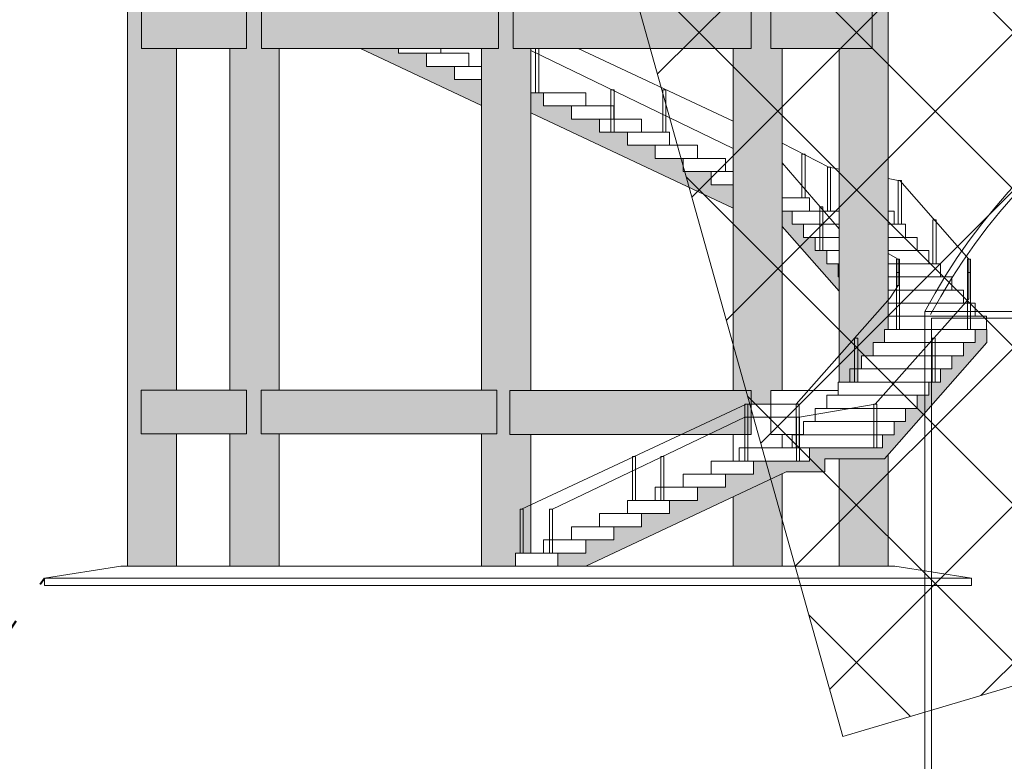
# Model space of a CAD drawing. Units: metres. Extents: x 681679 to 710107, y 13014932 to 13055144.
# Drawn here: x 709046 to 709074, y 13030275 to 13030296 of the extents above; entities that cross this region are included whole.
import ezdxf

# ---------------------------------------------------------------- set-up
doc = ezdxf.new("R2010")
doc.units = ezdxf.units.M
doc.header["$LTSCALE"] = 2
doc.linetypes.add('DASHED2', pattern=[0.375, 0.25, -0.125])
doc.layers.get('0').update_dxf_attribs({"lineweight": 0})
doc.layers.add('B1 Pipe line', color=1, linetype='Continuous', lineweight=40)
doc.layers.add('Housebouandry', color=7, linetype='Continuous', lineweight=0, true_color=0xffbaf9)
doc.layers.add('Prop. ESR', color=7, linetype='Continuous')

# ---------------------------------------------------------------- blocks, each defined once
blk = doc.blocks.new('Prop. ESR')
at = {"layer": 'Prop. ESR', "lineweight": 0}
h = blk.add_hatch(color=3, dxfattribs=at)
h.set_gradient(color1=(0, 255, 0), color2=(0, 245, 0), one_color=1, tint=0.48)
h.paths.add_polyline_path([(-7.56, 38.745), (-8.68, 38.745), (-8.68, 20.048), (-7.56, 20.238), (-7.56, 21.03), (-8.338, 21.03), (-8.338, 22.03), (-7.56, 22.03), (-7.56, 29.848), (-8.296, 29.848), (-8.296, 30.848), (-7.56, 30.848)])
h.paths.add_polyline_path([(-5.896, 30.848), (-8.296, 30.848), (-8.296, 29.848), (-5.896, 29.848)])
h.paths.add_polyline_path([(-5.222, 38.745), (-6.342, 38.745), (-6.342, 30.848), (-5.896, 30.848), (-5.896, 29.848), (-6.342, 29.848), (-6.342, 22.03), (-5.938, 22.03), (-5.938, 21.03), (-6.342, 21.03), (-6.342, 20.587), (-5.395, 21.03), (-5.596, 21.03), (-5.596, 22.03), (-5.222, 22.03), (-5.222, 29.848), (-5.554, 29.848), (-5.554, 30.848), (-5.222, 30.848)])
h.paths.add_polyline_path([(-5.222, 19.107), (-6.135, 18.678), (-6.342, 18.435), (-6.342, 13.252), (-5.962, 13.252), (-5.962, 12.252), (-6.342, 12.252), (-6.342, 4.458), (-5.968, 4.458), (-5.968, 3.458), (-6.342, 3.458), (-6.342, 0.442), (-5.222, 0.442), (-5.222, 3.458), (-5.627, 3.458), (-5.627, 4.458), (-5.222, 4.458), (-5.222, 12.252), (-5.621, 12.252), (-5.621, 13.252), (-5.222, 13.252)])
h.paths.add_polyline_path([(-5.938, 22.03), (-8.338, 22.03), (-8.338, 21.03), (-5.938, 21.03)])
h.paths.add_polyline_path([(-3.256, 22.03), (-5.596, 22.03), (-5.596, 21.03), (-5.395, 21.03)])
h.paths.add_polyline_path([(-2.495, 21.442), (-1.857, 21.442), (-1.857, 21.742), (-1.22, 21.742), (-1.22, 22.03), (-2.587, 22.03), (-3.613, 21.542), (-3.56, 21.542), (-3.56, 21.03), (-3.133, 21.03), (-3.133, 21.142), (-2.495, 21.142)])
h.paths.add_polyline_path([(5.573, 22.03), (1.748, 22.03), (1.243, 21.793), (0.488, 21.793), (0.005, 21.565), (0.005, 21.03), (5.573, 21.03)])
h.paths.add_polyline_path([(8.337, 22.03), (6.027, 22.03), (6.027, 21.03), (8.337, 21.03)])
h.paths.add_polyline_path([(0.276, 23.028), (-0.6, 22.845), (-0.6, 22.042), (0.174, 22.042), (0.174, 22.343), (0.276, 22.343)])
h.paths.add_polyline_path([(0.52, 23.125), (0.346, 23.042), (0.346, 22.343), (0.52, 22.343)])
h.paths.add_polyline_path([(0.52, 23.442), (0.311, 23.343), (0.346, 23.343), (0.346, 23.042), (0.52, 23.125)])
h.paths.add_polyline_path([(0.276, 23.335), (-0.6, 23.147), (-0.6, 22.845), (0.276, 23.028)])
h.paths.add_polyline_path([(0.52, 29.848), (0.189, 29.848), (0.189, 30.848), (0.52, 30.848), (0.52, 38.745), (-0.6, 38.745), (-0.6, 30.848), (-0.147, 30.848), (-0.147, 29.848), (-0.6, 29.848), (-0.6, 23.147), (0.276, 23.335), (0.276, 23.343), (0.311, 23.343), (0.52, 23.442)])
h.paths.add_polyline_path([(-0.147, 30.848), (-5.554, 30.848), (-5.554, 29.848), (-0.147, 29.848)])
h.paths.add_polyline_path([(5.615, 30.848), (0.19, 30.848), (0.19, 29.848), (5.615, 29.848)])
h.paths.add_polyline_path([(6.261, 38.745), (5.141, 38.745), (5.141, 30.848), (5.615, 30.848), (5.615, 29.848), (5.141, 29.848), (5.141, 25.635), (5.362, 25.74), (5.362, 25.743), (5.432, 25.743), (5.432, 25.741), (6.261, 25.741), (6.261, 29.848), (6.069, 29.848), (6.069, 30.848), (6.261, 30.848)])
h.paths.add_polyline_path([(8.68, 38.745), (7.56, 38.745), (7.56, 30.848), (8.379, 30.848), (8.379, 29.848), (7.56, 29.848), (7.56, 27.108), (7.623, 27.18), (7.623, 27.243), (7.679, 27.243), (8.68, 28.376)])
h.paths.add_polyline_path([(8.379, 30.848), (6.069, 30.848), (6.069, 29.848), (8.379, 29.848)])
h.paths.add_polyline_path([(8.68, 24.595), (8.591, 24.493), (7.56, 24.493), (7.56, 22.03), (8.337, 22.03), (8.337, 21.03), (7.56, 21.03), (7.56, 13.252), (8.312, 13.252), (8.312, 12.252), (7.56, 12.252), (7.56, 9.498), (7.56, 5.251), (8.68, 6.513)])
h.paths.add_polyline_path([(8.312, 13.252), (6.002, 13.252), (6.002, 12.252), (8.312, 12.252)])
h.paths.add_polyline_path([(5.548, 13.252), (0.123, 13.252), (0.123, 12.252), (5.548, 12.252)])
h.paths.add_polyline_path([(-0.214, 13.252), (-5.621, 13.252), (-5.621, 12.252), (-0.214, 12.252)])
h.paths.add_polyline_path([(-5.962, 13.252), (-8.363, 13.252), (-8.363, 12.252), (-5.962, 12.252)])
h.paths.add_polyline_path([(-7.56, 12.152), (-7.56, 12.252), (-8.363, 12.252), (-8.363, 13.252), (-7.56, 13.252), (-7.56, 17.006), (-7.87, 16.642), (-8.68, 16.642), (-8.68, 0.442), (-7.56, 0.442), (-7.56, 3.458), (-8.369, 3.458), (-8.369, 4.458), (-7.56, 4.458)])
h.paths.add_polyline_path([(-5.968, 4.458), (-8.369, 4.458), (-8.369, 3.458), (-5.968, 3.458)])
h.paths.add_polyline_path([(-0.254, 4.458), (-0.329, 4.458), (-0.644, 4.458), (-5.627, 4.458), (-5.627, 3.458), (-0.254, 3.458)])
h.paths.add_polyline_path([(0.52, 3.45), (0.046, 3.45), (0.046, 4.45), (0.52, 4.45), (0.52, 11.242), (0.52, 12.252), (0.122, 12.252), (0.122, 13.252), (0.52, 13.252), (0.52, 21.03), (0.005, 21.03), (0.005, 21.565), (-0.264, 21.439), (-0.264, 21.03), (-0.6, 21.03), (-0.6, 13.252), (-0.214, 13.252), (-0.214, 12.252), (-0.6, 12.252), (-0.6, 4.458), (-0.329, 4.458), (-0.254, 4.458), (-0.254, 3.458), (-0.6, 3.458), (-0.6, 0.442), (0.174, 0.442), (0.174, 0.742), (0.276, 0.742), (0.276, 1.742), (0.311, 1.742), (0.52, 1.84)])
h.paths.add_polyline_path([(5.403, 4.126), (5.403, 4.142), (5.473, 4.142), (5.548, 4.142), (5.548, 4.45), (0.046, 4.45), (0.046, 3.45), (3.96, 3.45)])
h.paths.add_polyline_path([(5.403, 3.842), (4.585, 3.45), (5.403, 3.45)], flags=17)
h.paths.add_polyline_path([(5.548, 3.842), (5.473, 3.842), (5.473, 3.45), (5.548, 3.45)])
h.paths.add_polyline_path([(5.548, 4.142), (5.473, 4.142), (5.473, 3.842), (5.548, 3.842)])
h.paths.add_polyline_path([(6.261, 11.583), (6.261, 12.252), (6.002, 12.252), (6.002, 13.252), (6.261, 13.252), (6.261, 19.903), (6.261, 21.03), (6.027, 21.03), (6.027, 22.03), (6.261, 22.03), (6.261, 24.153), (5.141, 23.626), (5.141, 22.03), (5.573, 22.03), (5.573, 21.03), (5.141, 21.03), (5.141, 13.252), (5.548, 13.252), (5.548, 12.252), (5.141, 12.252), (5.141, 10.59), (5.141, 4.45), (5.548, 4.45), (5.548, 4.142), (6.002, 4.142), (6.002, 4.45), (6.261, 4.45)])
h.paths.add_polyline_path([(6.261, 2.552), (5.141, 2.025), (5.141, 0.442), (6.261, 0.442)])
h.paths.add_polyline_path([(8.68, 2.993), (8.591, 2.892), (7.56, 2.892), (7.56, 0.442), (8.68, 0.442)])
h.paths.add_polyline_path([(7.912, 5.642), (7.982, 5.642), (7.982, 4.942), (8.068, 4.942), (8.068, 5.242), (8.333, 5.242), (8.333, 5.542), (8.597, 5.542), (8.597, 5.842), (8.68, 5.842), (8.68, 6.513), (7.56, 5.251), (7.56, 4.642), (7.804, 4.642), (7.804, 4.942), (7.912, 4.942)])
h = blk.add_hatch(color=3, dxfattribs=at)
h.set_gradient(color1=(0, 255, 0), color2=(0, 245, 0), one_color=1, tint=0.48)
h.paths.add_polyline_path([(7.912, 4.942), (7.982, 4.942), (7.982, 5.642), (7.912, 5.642)])
h.paths.add_polyline_path([(7.912, 4.942), (7.804, 4.942), (7.804, 4.642), (7.912, 4.642)])
h.paths.add_polyline_path([(7.982, 4.942), (7.912, 4.942), (7.912, 4.642), (7.982, 4.642)])
h.paths.add_polyline_path([(3.96, 3.45), (4.585, 3.45), (5.403, 3.842), (5.403, 4.126)])
h.paths.add_polyline_path([(0.346, 23.042), (0.276, 23.028), (0.276, 22.343), (0.346, 22.343)])
h.paths.add_polyline_path([(0.276, 23.042), (0.346, 23.042), (0.346, 23.343), (0.311, 23.343), (0.276, 23.335)])
h.paths.add_polyline_path([(0.276, 22.343), (0.174, 22.343), (0.174, 22.042), (0.276, 22.042)])
h.paths.add_polyline_path([(0.276, 22.042), (0.346, 22.042), (0.346, 22.343), (0.276, 22.343)])
h = blk.add_hatch(color=122, dxfattribs=at)
h.set_gradient(color1=(0, 204, 153), color2=(0, 204, 153), tint=0.42)
h.paths.add_polyline_path([(-1.857, 12.143), (-2.495, 12.143), (-2.495, 12.252), (-3.364, 12.252), (-0.6, 10.952), (-0.6, 11.543), (-1.219, 11.543), (-1.219, 11.843), (-1.857, 11.843)])
h = blk.add_hatch(color=122, dxfattribs=at)
h.set_gradient(color1=(0, 204, 153), color2=(0, 204, 153), tint=0.42)
h.paths.add_polyline_path([(4.002, 9.742), (3.364, 9.742), (3.364, 10.042), (2.726, 10.042), (2.726, 10.342), (2.088, 10.342), (2.088, 10.642), (1.45, 10.642), (1.45, 10.942), (0.812, 10.942), (0.812, 11.242), (0.571, 11.242), (0.52, 11.242), (0.52, 10.78), (5.141, 8.607), (5.141, 9.142), (4.64, 9.142), (4.64, 9.442), (4.002, 9.442)])
h = blk.add_hatch(color=122, dxfattribs=at)
h.set_gradient(color1=(0, 204, 153), color2=(0, 204, 153), tint=0.42)
h.paths.add_polyline_path([(7.54, 7.342), (7.276, 7.342), (7.276, 7.642), (7.012, 7.642), (7.012, 7.942), (6.747, 7.942), (6.747, 8.242), (6.483, 8.242), (6.483, 8.542), (6.261, 8.542), (6.261, 8.194), (7.56, 6.719), (7.56, 7.042), (7.54, 7.042)])
h = blk.add_hatch(color=122, dxfattribs=at)
h.set_gradient(color1=(0, 204, 153), color2=(0, 204, 153), tint=0.42)
h.paths.add_polyline_path([(7.23, 2.892), (8.591, 2.892), (10.926, 5.543), (10.926, 5.842), (10.661, 5.842), (10.661, 5.542), (10.396, 5.542), (10.396, 5.242), (10.132, 5.242), (10.132, 4.942), (9.868, 4.942), (9.868, 4.642), (9.604, 4.642), (9.604, 4.342), (9.34, 4.342), (9.34, 4.042), (9.075, 4.042), (9.075, 3.742), (8.811, 3.742), (8.811, 3.442), (8.547, 3.442), (8.547, 3.142), (6.88, 3.142), (6.88, 2.842), (5.604, 2.842), (5.604, 2.542), (4.966, 2.542), (4.966, 2.242), (4.328, 2.242), (4.328, 1.942), (3.69, 1.942), (3.69, 1.642), (3.052, 1.642), (3.052, 1.342), (2.414, 1.342), (2.414, 1.042), (1.776, 1.042), (1.776, 0.742), (1.138, 0.742), (1.138, 0.442), (1.775, 0.442), (6.346, 2.592), (7.23, 2.592)])
h = blk.add_hatch(color=3, dxfattribs=at)
h.set_gradient(color1=(0, 255, 0), color2=(0, 245, 0), one_color=1, tint=0.48)
h.paths.add_polyline_path([(5.473, 4.142), (5.438, 4.142), (5.403, 4.126), (5.403, 3.842), (5.473, 3.842)])
h.paths.add_polyline_path([(5.438, 4.142), (5.403, 4.142), (5.403, 4.126)], flags=17)
h.paths.add_polyline_path([(5.473, 3.842), (5.403, 3.842), (5.403, 3.45), (5.473, 3.45)])
h = blk.add_hatch(color=3, dxfattribs=at)
h.set_gradient(color1=(0, 255, 0), color2=(0, 245, 0), one_color=1, tint=0.48)
h.paths.add_polyline_path([(0.346, 1.742), (0.276, 1.742), (0.276, 0.742), (0.346, 0.742)])
h.paths.add_polyline_path([(0.52, 1.84), (0.311, 1.742), (0.346, 1.742), (0.346, 0.742), (0.52, 0.742)])
for p, q in [((8.68, 24.595), (8.68, 5.842)), ((-8.68, 16.642), (-8.68, 0.442)), ((-8.363, 13.252), (-8.363, 12.252)), ((-5.962, 13.252), (-5.962, 12.252)), ((-5.621, 13.252), (-5.621, 12.252)), ((-0.214, 13.252), (-0.214, 12.252)), ((0.122, 13.252), (0.122, 12.252)), ((0.123, 13.252), (0.123, 12.252)), ((5.548, 13.252), (5.548, 12.252)), ((6.002, 13.252), (6.002, 12.252)), ((8.312, 13.252), (8.312, 12.252)), ((-8.68, 12.492), (-8.68, 11.854)), ((-8.363, 12.252), (-5.962, 12.252)), ((-7.56, 12.252), (-7.56, 12.152)), ((-7.56, 12.152), (-7.56, 4.458)), ((-6.342, 4.458), (-6.342, 12.252)), ((-5.621, 12.252), (-0.214, 12.252)), ((-5.222, 4.458), (-5.222, 12.252)), ((-0.6, 10.952), (-3.364, 12.252)), ((-2.495, 12.143), (-2.495, 12.252)), ((-0.893, 12.143), (-2.495, 12.143)), ((-0.893, 12.143), (-2.495, 12.143)), ((-1.857, 11.843), (-1.857, 12.143)), ((-1.531, 12.143), (-1.531, 12.252)), ((-0.893, 11.843), (-0.893, 12.143)), ((-0.6, 12.252), (-0.6, 4.458)), ((0.122, 12.252), (5.548, 12.252)), ((0.52, 12.252), (0.52, 11.242)), ((5.141, 9.968), (0.52, 12.207)), ((0.633, 11.242), (0.633, 12.252)), ((0.703, 11.242), (0.703, 12.252)), ((5.141, 10.59), (1.606, 12.252)), ((5.141, 10.59), (5.141, 12.252)), ((6.002, 12.252), (8.312, 12.252)), ((6.261, 10.093), (6.261, 12.252)), ((7.56, 12.252), (7.56, 9.498)), ((-0.6, 11.843), (-1.857, 11.843)), ((-0.6, 11.843), (-1.857, 11.843)), ((-1.219, 11.543), (-1.219, 11.843)), ((-0.6, 11.543), (-1.219, 11.543)), ((5.141, 4.45), (5.141, 11.583)), ((6.261, 4.45), (6.261, 11.583)), ((7.56, 11.583), (7.56, 4.642)), ((0.52, 11.242), (0.52, 4.45)), ((0.52, 11.242), (0.812, 11.242)), ((1.777, 11.242), (0.52, 11.242)), ((0.835, 11.242), (0.571, 11.242)), ((0.812, 11.242), (0.812, 10.942)), ((0.835, 11.242), (0.835, 11.242)), ((1.777, 10.942), (1.777, 11.242)), ((2.352, 10.342), (2.352, 11.308)), ((2.352, 11.308), (2.422, 11.308)), ((2.422, 10.342), (2.422, 11.308)), ((3.536, 10.342), (3.536, 11.308)), ((3.536, 11.308), (3.606, 11.308)), ((3.606, 10.342), (3.606, 11.308)), ((2.415, 10.942), (0.812, 10.942)), ((1.45, 10.942), (1.45, 10.642)), ((1.45, 10.642), (1.45, 10.942)), ((2.415, 10.642), (2.415, 10.942)), ((5.141, 8.607), (0.52, 10.78)), ((1.45, 10.642), (2.088, 10.642)), ((3.052, 10.642), (1.45, 10.642)), ((2.088, 10.642), (2.088, 10.342)), ((2.088, 10.342), (2.088, 10.642)), ((3.052, 10.342), (3.052, 10.642)), ((2.088, 10.342), (2.726, 10.342)), ((3.69, 10.342), (2.088, 10.342)), ((2.726, 10.342), (2.726, 10.042)), ((2.726, 10.042), (2.726, 10.342)), ((3.69, 10.042), (3.69, 10.342)), ((2.726, 10.042), (3.364, 10.042)), ((4.328, 10.042), (2.726, 10.042)), ((3.364, 10.042), (3.364, 9.742)), ((3.364, 9.742), (3.364, 10.042)), ((4.328, 9.742), (4.328, 10.042)), ((7.325, 9.542), (6.261, 10.093)), ((3.364, 9.742), (4.002, 9.742)), ((4.966, 9.742), (3.364, 9.742)), ((4.002, 9.742), (4.002, 9.442)), ((4.002, 9.442), (4.002, 9.742)), ((4.966, 9.442), (4.966, 9.742)), ((6.71, 8.842), (6.71, 9.842)), ((6.71, 9.842), (6.78, 9.842)), ((6.78, 8.842), (6.78, 9.842)), ((4.002, 9.442), (4.64, 9.442)), ((5.141, 9.442), (4.002, 9.442)), ((4.64, 9.442), (4.64, 9.142)), ((4.64, 9.142), (4.64, 9.442)), ((7.56, 8.136), (6.261, 9.645)), ((7.29, 8.542), (7.29, 9.542)), ((7.29, 9.542), (7.36, 9.542)), ((7.56, 9.498), (7.325, 9.542)), ((7.36, 8.542), (7.36, 9.542)), ((8.908, 9.242), (8.68, 9.285)), ((8.908, 8.242), (8.908, 9.242)), ((8.908, 9.242), (8.978, 9.242)), ((8.943, 9.242), (8.908, 9.242)), ((10.52, 7.442), (8.943, 9.242)), ((8.978, 8.242), (8.978, 9.242)), ((4.64, 9.142), (5.141, 9.142)), ((5.141, 9.142), (4.64, 9.142)), ((6.88, 8.842), (6.261, 8.842)), ((6.88, 8.542), (6.88, 8.842)), ((6.261, 8.542), (7.56, 8.542)), ((6.483, 8.542), (6.483, 8.242)), ((7.119, 7.642), (7.119, 8.642)), ((7.119, 8.642), (7.189, 8.642)), ((7.189, 7.642), (7.189, 8.642)), ((8.811, 8.542), (8.68, 8.542)), ((8.811, 8.242), (8.811, 8.542)), ((9.699, 7.342), (9.699, 8.342)), ((9.699, 8.342), (9.769, 8.342)), ((9.769, 7.342), (9.769, 8.342)), ((7.56, 6.719), (6.261, 8.194)), ((6.483, 8.242), (7.56, 8.242)), ((6.747, 8.242), (6.747, 7.942)), ((9.075, 8.242), (8.68, 8.242)), ((9.075, 7.942), (9.075, 8.242)), ((6.747, 7.942), (7.56, 7.942)), ((7.012, 7.942), (7.012, 7.642)), ((9.34, 7.942), (8.68, 7.942)), ((9.34, 7.642), (9.34, 7.942)), ((7.012, 7.642), (7.56, 7.642)), ((7.276, 7.642), (7.276, 7.342)), ((9.604, 7.642), (8.68, 7.642)), ((9.604, 7.342), (9.604, 7.642)), ((8.904, 7.442), (8.68, 7.571)), ((8.869, 6.442), (8.869, 7.442)), ((8.869, 7.442), (8.939, 7.442)), ((8.904, 6.842), (8.904, 7.442)), ((8.939, 6.442), (8.939, 7.442)), ((10.485, 6.442), (10.485, 7.442)), ((10.485, 7.442), (10.555, 7.442)), ((10.52, 7.142), (10.52, 7.442)), ((10.555, 6.442), (10.555, 7.442)), ((7.276, 7.342), (7.56, 7.342)), ((7.54, 7.342), (7.54, 7.042)), ((9.868, 7.342), (8.68, 7.342)), ((9.868, 7.042), (9.868, 7.342)), ((7.54, 7.042), (7.56, 7.042)), ((10.132, 7.042), (8.68, 7.042)), ((8.869, 6.142), (8.869, 7.142)), ((8.869, 7.142), (8.939, 7.142)), ((8.939, 6.142), (8.939, 7.142)), ((10.132, 6.742), (10.132, 7.042)), ((10.485, 7.142), (10.555, 7.142)), ((10.52, 6.542), (10.52, 7.142)), ((10.397, 6.742), (8.68, 6.742)), ((8.722, 6.561), (8.904, 6.842)), ((8.869, 5.842), (8.869, 6.842)), ((8.869, 6.842), (8.939, 6.842)), ((8.939, 5.842), (8.939, 6.842)), ((10.397, 6.442), (10.397, 6.742)), ((10.485, 5.846), (10.485, 6.846)), ((10.555, 5.846), (10.555, 6.846)), ((6.576, 4.142), (8.722, 6.561)), ((10.52, 6.542), (8.383, 4.142)), ((10.661, 6.442), (8.68, 6.442)), ((10.661, 6.142), (10.661, 6.442)), ((10.925, 6.142), (8.68, 6.142)), ((10.925, 5.842), (10.925, 6.142)), ((10.926, 5.543), (10.925, 6.142)), ((8.597, 5.542), (8.597, 5.842)), ((8.597, 5.842), (10.925, 5.842)), ((10.661, 5.542), (10.661, 5.842)), ((7.912, 4.642), (7.912, 5.642)), ((7.912, 5.642), (7.982, 5.642)), ((7.94, 5.645), (7.94, 5.645)), ((7.982, 4.642), (7.982, 5.642)), ((9.678, 4.642), (9.678, 5.642)), ((9.678, 5.642), (9.748, 5.642)), ((9.748, 4.642), (9.748, 5.642)), ((8.333, 5.242), (8.333, 5.542)), ((8.333, 5.542), (10.661, 5.542)), ((8.591, 2.892), (10.926, 5.543)), ((10.396, 5.242), (10.396, 5.542)), ((8.068, 4.942), (8.068, 5.242)), ((8.068, 5.242), (10.396, 5.242)), ((10.132, 4.942), (10.132, 5.242)), ((7.804, 4.642), (7.804, 4.942)), ((7.804, 4.942), (10.132, 4.942)), ((9.868, 4.642), (9.868, 4.942)), ((7.54, 4.342), (7.54, 4.642)), ((7.54, 4.642), (9.868, 4.642)), ((9.604, 4.342), (9.604, 4.642)), ((-8.369, 4.458), (-6.049, 4.458)), ((-8.369, 4.458), (-5.968, 4.458)), ((-8.369, 4.458), (-8.369, 3.458)), ((-5.968, 4.458), (-5.968, 3.458)), ((-5.627, 4.458), (-0.644, 4.458)), ((-5.627, 4.458), (-5.627, 3.458)), ((-5.488, 4.458), (-0.475, 4.458)), ((-0.644, 4.458), (-0.329, 4.458)), ((-0.329, 4.458), (-0.254, 4.458)), ((-0.254, 4.458), (-0.254, 3.458)), ((0.046, 4.45), (5.548, 4.45)), ((0.046, 4.45), (0.046, 3.45)), ((0.046, 4.45), (0.046, 3.45)), ((5.548, 4.45), (5.548, 3.45)), ((6.002, 4.45), (7.276, 4.45)), ((6.002, 4.45), (7.54, 4.45)), ((6.002, 4.45), (6.002, 3.45)), ((7.276, 4.042), (7.276, 4.342)), ((7.276, 4.342), (9.604, 4.342)), ((9.34, 4.042), (9.34, 4.342)), ((0.311, 1.742), (5.438, 4.142)), ((5.403, 3.142), (5.403, 4.142)), ((5.403, 4.142), (5.473, 4.142)), ((5.438, 4.142), (6.576, 4.142)), ((5.473, 3.142), (5.473, 4.142)), ((6.576, 3.142), (6.576, 4.142)), ((6.576, 4.142), (6.646, 4.142)), ((6.646, 3.142), (6.646, 4.142)), ((6.654, 3.842), (8.383, 4.142)), ((8.348, 3.142), (8.348, 4.142)), ((8.348, 4.142), (8.418, 4.142)), ((8.418, 3.142), (8.418, 4.142)), ((1.021, 1.742), (5.403, 3.842)), ((5.403, 2.842), (5.403, 3.842)), ((5.403, 3.842), (5.473, 3.842)), ((5.473, 2.842), (5.473, 3.842)), ((5.473, 3.842), (6.654, 3.842)), ((6.584, 2.842), (6.584, 3.842)), ((6.584, 3.842), (6.654, 3.842)), ((6.654, 2.842), (6.654, 3.842)), ((7.011, 3.742), (7.011, 4.042)), ((7.011, 4.042), (9.34, 4.042)), ((9.075, 3.742), (9.075, 4.042)), ((6.747, 3.442), (6.747, 3.742)), ((6.747, 3.742), (9.075, 3.742)), ((8.811, 3.442), (8.811, 3.742)), ((-8.369, 3.458), (-5.968, 3.458)), ((-7.56, 3.458), (-7.56, 0.442)), ((-6.342, 0.442), (-6.342, 3.458)), ((-5.627, 3.458), (-0.254, 3.458)), ((-5.222, 0.442), (-5.222, 3.458)), ((-0.6, 3.458), (-0.6, 0.442)), ((0.046, 3.45), (5.548, 3.45)), ((0.52, 3.45), (0.52, 0.742)), ((5.141, 2.842), (5.141, 3.45)), ((6.002, 3.45), (6.747, 3.45)), ((6.261, 3.142), (6.261, 3.45)), ((6.483, 3.142), (6.483, 3.442)), ((6.483, 3.442), (6.747, 3.442)), ((6.747, 3.442), (8.811, 3.442)), ((8.547, 3.142), (8.547, 3.442)), ((2.844, 1.942), (2.844, 2.942)), ((2.844, 2.942), (2.914, 2.942)), ((2.914, 1.942), (2.914, 2.942)), ((3.49, 1.942), (3.49, 2.942)), ((3.49, 2.942), (3.56, 2.942)), ((3.56, 1.942), (3.56, 2.942)), ((5.277, 3.142), (8.547, 3.142)), ((5.277, 3.142), (5.277, 2.842)), ((6.88, 2.842), (6.88, 3.142)), ((8.68, 2.993), (8.68, 0.442)), ((4.639, 2.842), (6.88, 2.842)), ((4.639, 2.542), (4.639, 2.842)), ((5.604, 2.542), (5.604, 2.842)), ((7.23, 2.892), (8.591, 2.892)), ((7.23, 2.592), (7.23, 2.892)), ((7.56, 2.892), (7.56, 0.442)), ((1.775, 0.442), (6.346, 2.592)), ((4.001, 2.542), (5.604, 2.542)), ((4.001, 2.242), (4.001, 2.542)), ((4.966, 2.242), (4.966, 2.542)), ((6.261, 0.442), (6.261, 2.552)), ((6.346, 2.592), (7.23, 2.592)), ((3.363, 2.242), (4.966, 2.242)), ((3.363, 1.942), (3.363, 2.242)), ((4.328, 1.942), (4.328, 2.242)), ((5.141, 0.442), (5.141, 2.025)), ((2.726, 1.942), (4.328, 1.942)), ((2.726, 1.642), (2.726, 1.942)), ((3.69, 1.642), (3.69, 1.942)), ((0.276, 0.742), (0.276, 1.742)), ((0.276, 1.742), (0.346, 1.742)), ((0.346, 0.742), (0.346, 1.742)), ((0.951, 0.742), (0.951, 1.742)), ((0.951, 1.742), (1.021, 1.742)), ((1.021, 0.742), (1.021, 1.742)), ((2.088, 1.642), (3.69, 1.642)), ((2.088, 1.342), (2.088, 1.642)), ((3.052, 1.342), (3.052, 1.642)), ((1.45, 1.342), (3.052, 1.342)), ((1.45, 1.042), (1.45, 1.342)), ((2.414, 1.042), (2.414, 1.342)), ((0.812, 1.042), (2.414, 1.042)), ((0.812, 0.742), (0.812, 1.042)), ((1.776, 0.742), (1.776, 1.042)), ((0.174, 0.742), (1.776, 0.742)), ((0.174, 0.442), (0.174, 0.742)), ((1.138, 0.442), (1.138, 0.742))]:
    blk.add_line(p, q, dxfattribs=at)
blk.add_lwpolyline([(-10.576, 0.172), (-10.576, 0), (10.576, 0), (10.576, 0.172), (-10.576, 0.172), (-8.831, 0.442), (8.831, 0.442), (10.576, 0.172)], dxfattribs=at)
blk = doc.blocks.new('CWR')
at = {"color": 5, "lineweight": 0}
blk.add_lwpolyline([(356.0085, 168.1797), (365.6936, 168.1797), (365.6936, 172.7938), (356.0085, 172.7938), (356.0085, 168.1797)], dxfattribs=at)
blk.add_lwpolyline([(356.0673, 168.2385), (365.6348, 168.2385), (365.6348, 172.735), (356.0673, 172.735)], close=True, dxfattribs=at)
for radius in [5.4909, 5.4321]:
    blk.add_arc((360.851, 170.2054), radius, 28.1253, 151.8747, dxfattribs=at)

msp = doc.modelspace()

# ---------------------------------------------------------------- hatches: boundary and pattern name
at = {"layer": 'Housebouandry', "ltscale": 5}
h = msp.add_hatch(dxfattribs=at)
h.set_pattern_fill('ANSI37', color=256, style=0)
h.paths.add_polyline_path([(709488.287, 13029942.844), (709448.874, 13029941.23), (709448.874, 13029910.246), (709487.963, 13029910.246)])
h.paths.add_polyline_path([(709439.003, 13029917.89), (709433.698, 13029920.422), (709431.037, 13029913.838), (709437.373, 13029912.065)])
h.paths.add_polyline_path([(709502.01, 13029945.235), (709496.705, 13029947.768), (709494.044, 13029941.184), (709500.38, 13029939.411)])
h.paths.add_polyline_path([(709492.893, 13029913.179), (709490.232, 13029906.595), (709496.568, 13029904.822), (709498.198, 13029910.647)])
h.paths.add_polyline_path([(710050.524, 13029910.292), (710042.671, 13029910.425), (710042.384, 13029893.502), (710058.953, 13029893.221), (710058.664, 13029901.372), (710050.261, 13029901.372)])
h.paths.add_polyline_path([(710056.369, 13029944.671), (710042.84, 13029942.071), (710042.84, 13029930.114), (710057.41, 13029930.114)])
h.paths.add_polyline_path([(710027.23, 13029970.924), (710011.149, 13029969.422), (710010.318, 13029943.631), (710026.449, 13029943.111)])
h.paths.add_polyline_path([(709829.355, 13029509.149), (709812.401, 13029476.13), (709844.64, 13029454.077), (709865.552, 13029480.483)])
h.paths.add_polyline_path([(709699.995, 13029494.311), (709666.89, 13029470.467), (709690.756, 13029440.086), (709727.71, 13029456.238)])
h.paths.add_polyline_path([(709595.293, 13029495.08), (709564.113, 13029465.852), (709585.669, 13029444.7), (709611.46, 13029476.62)])
h.paths.add_polyline_path([(709548.316, 13029572.438), (709513.054, 13029547.451), (709541.293, 13029507.601), (709579.111, 13029528.981)])
h.paths.add_polyline_path([(709598.98, 13029610.797), (709572.2, 13029599.577), (709587.318, 13029575.411), (709611.338, 13029590.438)])
h.paths.add_polyline_path([(709553.645, 13029647.399), (709547.835, 13029638.171), (709552.603, 13029634.598), (709555.279, 13029640.495), (709571.523, 13029627.751), (709575.844, 13029633.259)])
h.paths.add_polyline_path([(709561.988, 13029664.963), (709544.408, 13029674.489), (709538.896, 13029663.028), (709556.625, 13029653.204)])
h.paths.add_polyline_path([(709512.655, 13029607.371), (709503.834, 13029610.222), (709496.062, 13029586.885), (709505.066, 13029583.886)])
h.paths.add_polyline_path([(709487.432, 13029635.217), (709475.175, 13029640.181), (709470.372, 13029630.749), (709482.132, 13029624.957)])
h.paths.add_polyline_path([(709545.023, 13029760.712), (709530.633, 13029772.092), (709518.846, 13029757.106), (709533.267, 13029745.764)])
h.paths.add_polyline_path([(709531.186, 13029888.706), (709491.774, 13029887.092), (709491.774, 13029856.108), (709530.863, 13029856.108)])
h.paths.add_polyline_path([(709573.339, 13029854.606), (709565.137, 13029846.551), (709581.265, 13029830.439), (709589.742, 13029839.885)])
h.paths.add_polyline_path([(709631.904, 13029861.821), (709622.864, 13029869.949), (709607.497, 13029855.138), (709615.813, 13029846.288)])
h.paths.add_polyline_path([(709596.134, 13029881.486), (709581.085, 13029890.775), (709576.956, 13029885.288), (709591.029, 13029874.7)])
h.paths.add_polyline_path([(709623.751, 13029922.958), (709588.678, 13029915.011), (709595.548, 13029893.697), (709630.44, 13029900.019)])
h.paths.add_polyline_path([(709558.349, 13029919.212), (709552.123, 13029923.359), (709548.452, 13029920.169), (709543.343, 13029913.63), (709549.409, 13029908.686)])
h.paths.add_polyline_path([(709555.091, 13029960.742), (709548.446, 13029946.204), (709532.641, 13029932.647), (709541.262, 13029920.526), (709569.44, 13029940.565)])
h.paths.add_polyline_path([(709592.839, 13029971.497), (709582.476, 13029975.108), (709579.222, 13029968.005), (709589.632, 13029963.237)])
h.paths.add_polyline_path([(709641.099, 13029982.399), (709626.572, 13029986.877), (709623.326, 13029977.613), (709637.952, 13029972.489)])
h.paths.add_polyline_path([(709661.644, 13029974.85), (709648.768, 13029978.233), (709646.942, 13029970.508), (709660.044, 13029967.611)])
h.paths.add_polyline_path([(709587.878, 13029995.596), (709572.803, 13030001.821), (709568.783, 13029988.166), (709587.074, 13029983.748)])
h.paths.add_polyline_path([(709611.99, 13030028.438), (709598.451, 13030047.801), (709573.096, 13030031.753), (709575.486, 13030022.205), (709593.008, 13030013.584)])
h.paths.add_polyline_path([(709558.295, 13030012.273), (709554.095, 13030025.661), (709542.495, 13030027.46), (709527.494, 13030000.883), (709549.095, 13029992.29)])
h.paths.add_polyline_path([(709531.313, 13029977.767), (709523.301, 13029979.621), (709518.886, 13029960.543), (709528.048, 13029959.66)])
h.paths.add_polyline_path([(709495.273, 13029986.379), (709479.145, 13029993.312), (709475.394, 13029980.383), (709492.567, 13029975.401)])
h.paths.add_polyline_path([(709506.204, 13030008.197), (709496.241, 13030010.852), (709494.285, 13030004.338), (709503.413, 13030000.864)])
h.paths.add_polyline_path([(709523.567, 13030035.944), (709503.721, 13030048.755), (709492.36, 13030026.011), (709513.348, 13030015.527)])
h.paths.add_polyline_path([(709468.057, 13030048.912), (709440.441, 13030074.02), (709428.566, 13030064.363), (709442.926, 13030051.119), (709440.993, 13030032.081), (709455.63, 13030022.976)])
h.paths.add_polyline_path([(709454.578, 13030001.918), (709428.695, 13030016.259), (709421.853, 13029999.601), (709446.105, 13029986.627)])
h.paths.add_polyline_path([(709442.12, 13029971.499), (709436.815, 13029974.032), (709434.154, 13029967.448), (709440.49, 13029965.675)])
h.paths.add_polyline_path([(709430.231, 13029988.535), (709423.454, 13029991.507), (709418.565, 13029980.363), (709425.343, 13029977.39)])
h.paths.add_polyline_path([(709415.084, 13030004.414), (709407.194, 13030008.275), (709401.946, 13029997.551), (709408.914, 13029994.141)])
h.paths.add_polyline_path([(709425.026, 13030019.48), (709417.957, 13030023.834), (709414.354, 13030017.985), (709420.984, 13030013.902)])
h.paths.add_polyline_path([(709414.177, 13030027.333), (709401.506, 13030036.815), (709377.991, 13030010.752), (709393.055, 13029999.373)])
h.paths.add_polyline_path([(709382.611, 13029955.272), (709353.184, 13029976.171), (709339.392, 13029952.261), (709362.919, 13029929.768), (709372.248, 13029927.156)])
h.paths.add_polyline_path([(709419.345, 13029933.292), (709397.798, 13029939.099), (709390.501, 13029923.352), (709411.45, 13029919.953)])
h.paths.add_polyline_path([(709416.095, 13029897.7), (709406.169, 13029880.454), (709431.914, 13029866.091), (709442.258, 13029884.631)])
h.paths.add_polyline_path([(709373.259, 13029878.686), (709360.092, 13029868.162), (709383.793, 13029842.57), (709397.199, 13029853.094)])
h.paths.add_polyline_path([(709317.255, 13029937.731), (709301.175, 13029921.666), (709313.973, 13029908.879), (709328.905, 13029925.764)])
h.paths.add_polyline_path([(709319.778, 13029981.071), (709300.323, 13029994.336), (709292.058, 13029981.596), (709308.735, 13029967.76)])
h.paths.add_polyline_path([(709353.895, 13030008.135), (709346.839, 13030012.143), (709340.198, 13030002.882), (709347.393, 13029998.32)])
h.paths.add_polyline_path([(709377.803, 13030039.958), (709381.957, 13030045.261), (709370.561, 13030053.918), (709358.879, 13030037.883), (709369.956, 13030029.813)])
h.paths.add_polyline_path([(709065.217, 13029528.549), (709058.737, 13029533.371), (709031.97, 13029498.699), (709038.981, 13029493.287)])
h.paths.add_polyline_path([(708464.188, 13029513.328), (708420.909, 13029480.466), (708447.915, 13029464.209), (708476.652, 13029491.19)])
h.paths.add_polyline_path([(708546.885, 13029507.404), (708510.103, 13029476.101), (708550.7, 13029434.453), (708589.934, 13029466.846)])
h.paths.add_polyline_path([(708676.41, 13029467.084), (708654.288, 13029486.137), (708634.454, 13029467.338), (708655.305, 13029445.744)])
h.paths.add_polyline_path([(708634.156, 13029434.4), (708627.736, 13029442.239), (708619.177, 13029431.905), (708626.131, 13029424.957)])
h.paths.add_polyline_path([(708635.814, 13029488.858), (708626.306, 13029494.058), (708614.355, 13029485.421), (708625.289, 13029476.275)])
h.paths.add_polyline_path([(708600.299, 13029545.143), (708591.562, 13029537.193), (708602.015, 13029528.153), (708612.936, 13029536.102)])
h.paths.add_polyline_path([(708630.024, 13029550.508), (708622.103, 13029561.089), (708619.692, 13029558.594), (708621.844, 13029555.239), (708615.042, 13029550.508), (708620.208, 13029541.906)])
h.paths.add_polyline_path([(708717.567, 13029616.13), (708693.061, 13029633.575), (708677.591, 13029614.141), (708698.881, 13029593.788)])
h.paths.add_polyline_path([(708723.341, 13029609.713), (708716.977, 13029602.084), (708729.335, 13029591.678), (708735.783, 13029599.335)])
h.paths.add_polyline_path([(708723.131, 13029642.161), (708718.995, 13029635.72), (708734.323, 13029625.876), (708739.067, 13029633.411)])
h.paths.add_polyline_path([(709275.77, 13029669.192), (709262.928, 13029674.872), (709257.177, 13029661.868), (709269.738, 13029656.198)])
h.paths.add_polyline_path([(709245.787, 13029681.009), (709235.11, 13029683.646), (709231.871, 13029669.144), (709239.909, 13029665.548)])
h.paths.add_polyline_path([(709269.595, 13029724.307), (709254.54, 13029729.042), (709247.571, 13029715.951), (709264.298, 13029710.102)])
h.paths.add_polyline_path([(709324.021, 13029759.992), (709313.469, 13029764.033), (709296.939, 13029727.84), (709309.952, 13029722.042)])
h.paths.add_polyline_path([(709295.321, 13029773.114), (709285.507, 13029776.944), (709278.556, 13029762.09), (709289.373, 13029757.87)])
h.paths.add_polyline_path([(709290.352, 13029883.927), (709276.21, 13029897.475), (709253.725, 13029874.68), (709268.002, 13029860.597)])
h.paths.add_polyline_path([(709106.519, 13029873.524), (709103.124, 13029875.497), (709107.106, 13029883.195), (709099.186, 13029889.056), (709086.866, 13029868.835), (709099.367, 13029861.219)])
h.paths.add_polyline_path([(709040.864, 13029886.71), (709034.883, 13029883.129), (709040.982, 13029868.984), (709047.327, 13029871.72)])
h.paths.add_polyline_path([(708962.881, 13029861.839), (708948.588, 13029857.545), (708951.733, 13029840.408), (708960.825, 13029842.076), (708959.754, 13029847.916), (708965.742, 13029849.119)])
h.paths.add_polyline_path([(709136.469, 13029951.448), (709127.083, 13029952.386), (709125.675, 13029907.373), (709136.469, 13029907.373)])
h.paths.add_polyline_path([(709164.313, 13030060.67), (709136.847, 13030051.506), (709143.086, 13030007.396), (709178.181, 13030019.106)])
h.paths.add_polyline_path([(709267.264, 13030022.39), (709245.278, 13030033.293), (709237.552, 13030021.403), (709257.523, 13030006.992)])
h.paths.add_polyline_path([(709349.7, 13030087.439), (709306.727, 13030104.314), (709292.32, 13030063.366), (709327.096, 13030050.462)])
h.paths.add_polyline_path([(709374.997, 13030079.942), (709365.869, 13030066.77), (709386.9, 13030049.703), (709397.02, 13030062.427)])
h.paths.add_polyline_path([(709369.043, 13030109.622), (709365.93, 13030103.402), (709379.455, 13030096.633), (709383.777, 13030104.231)])
h.paths.add_polyline_path([(709420.094, 13030094.901), (709407.435, 13030100.707), (709401.417, 13030092.62), (709413.246, 13030085.986)])
h.paths.add_polyline_path([(709417.201, 13030078.21), (709408.224, 13030084.269), (709403.399, 13030077.121), (709411.753, 13030071.134)])
h.paths.add_polyline_path([(709467.041, 13030105.195), (709478.322, 13030102.423), (709479.247, 13030113.14), (709465.746, 13030113.14), (709462.232, 13030108.89), (709456.684, 13030108.89), (709453.725, 13030092.815), (709463.342, 13030090.597)])
h.paths.add_polyline_path([(709487.682, 13030078.336), (709476.771, 13030082.365), (709473.687, 13030075.729), (709483.887, 13030070.279)])
h.paths.add_polyline_path([(709534.331, 13030117.41), (709526.34, 13030108.252), (709533.935, 13030101.625), (709537.856, 13030107.313), (709546.317, 13030101.912), (709550.34, 13030108.215)])
h.paths.add_polyline_path([(709595.226, 13030070.744), (709582.396, 13030090.762), (709539.71, 13030065.611), (709561.6, 13030049.208), (709590.605, 13030067.798)])
h.paths.add_polyline_path([(709632.84, 13030094.817), (709609.212, 13030084.748), (709610.542, 13030074.968), (709632.84, 13030081.396)])
h.paths.add_polyline_path([(709647.232, 13030067.849), (709622.501, 13030065.121), (709625.687, 13030049.659), (709648.997, 13030051.859)])
h.paths.add_polyline_path([(709691.592, 13030065.076), (709674.257, 13030066.277), (709674.057, 13030055.666), (709679.067, 13030055.766), (709679.067, 13030059.47), (709691.592, 13030057.968)])
h.paths.add_polyline_path([(709711.195, 13030063.53), (709699.083, 13030064.412), (709699.209, 13030057.228), (709710.69, 13030055.967)])
h.paths.add_polyline_path([(709742.51, 13030038.154), (709717.454, 13030041.167), (709716.978, 13030034.183), (709742.122, 13030032.468)])
h.paths.add_polyline_path([(709605.107, 13030144.901), (709598.39, 13030150.635), (709588.773, 13030139.37), (709595.416, 13030133.649)])
h.paths.add_polyline_path([(709637.675, 13030180.531), (709629.382, 13030188.21), (709619.976, 13030177.197), (709627.561, 13030171.034)])
h.paths.add_polyline_path([(709655.14, 13030239.056), (709642.449, 13030241.169), (709639.629, 13030218.98), (709652.641, 13030217.327)])
h.paths.add_polyline_path([(709606.469, 13030244.843), (709594.267, 13030247.453), (709593.265, 13030239.44), (709605.63, 13030237.937)])
h.paths.add_polyline_path([(709581.233, 13030240.107), (709573.547, 13030242.278), (709568.701, 13030226.919), (709576.57, 13030224.436)])
h.paths.add_polyline_path([(709548.285, 13030258.857), (709538.494, 13030262.266), (709536.087, 13030255.351), (709546.008, 13030251.898)])
h.paths.add_polyline_path([(709538.99, 13030277.786), (709520.773, 13030284.344), (709518.362, 13030277.786), (709536.847, 13030270.962)])
h.paths.add_polyline_path([(709521.258, 13030227.994), (709517.696, 13030218.628), (709539.95, 13030210.163), (709543.031, 13030218.263)])
h.paths.add_polyline_path([(709526.135, 13030161.479), (709517.05, 13030166.523), (709507.503, 13030147.24), (709515.805, 13030142.679)])
h.paths.add_polyline_path([(709512.151, 13030207.719), (709502.624, 13030210.828), (709501.443, 13030205.669), (709494.951, 13030207.585), (709493.475, 13030201.983), (709508.968, 13030197.266)])
h.paths.add_polyline_path([(709480.317, 13030182.073), (709457.873, 13030183.218), (709455.414, 13030159.059), (709477.827, 13030156.778)])
h.paths.add_polyline_path([(709296.947, 13030163.676), (709267.408, 13030167.234), (709260.285, 13030149.234), (709285.634, 13030140.862)])
h.paths.add_polyline_path([(709279.25, 13030122.526), (709275.814, 13030127.333), (709261.38, 13030129.851), (709254.506, 13030117.262), (709268.057, 13030109.864)])
h.paths.add_polyline_path([(709240.005, 13030176.931), (709248.71, 13030197.75), (709213.628, 13030204.865), (709206.594, 13030166.994), (709235.785, 13030159.802)])
h.paths.add_polyline_path([(709203.85, 13030147.515), (709174.802, 13030147.043), (709182.5, 13030109.185), (709207.959, 13030112.142)])
h.paths.add_polyline_path([(709151.33, 13030114.016), (709144.913, 13030106.87), (709147.332, 13030102.245), (709141.126, 13030096.78), (709146.701, 13030091.21), (709158.378, 13030103.191)])
h.paths.add_polyline_path([(709136.055, 13030110.311), (709120.547, 13030126.397), (709081.094, 13030108.372), (709106.6, 13030081.915)])
h.paths.add_polyline_path([(709075.171, 13030093.256), (709061.958, 13030099.024), (709053.163, 13030077.204), (709065.762, 13030071.704)])
h.paths.add_polyline_path([(709127.857, 13030142.761), (709124.164, 13030137.048), (709135.601, 13030128.241), (709140.485, 13030133.597)])
h.paths.add_polyline_path([(709123.462, 13030158.363), (709118.565, 13030151.569), (709127.976, 13030144.785), (709133.099, 13030151.45)])
h.paths.add_polyline_path([(709123.687, 13030146.332), (709115.54, 13030149.687), (709112.013, 13030142.404), (709119.875, 13030138.596)])
h.paths.add_polyline_path([(709115.445, 13030137.93), (709110.747, 13030141.239), (709103.571, 13030133.705), (709107.686, 13030129.785)])
h.paths.add_polyline_path([(709123.413, 13030161.714), (709114.104, 13030169.397), (709107.898, 13030159.018), (709116.533, 13030153.357)])
h.paths.add_polyline_path([(709108.033, 13030166.027), (709102.501, 13030168.184), (709094.002, 13030156.188), (709099.668, 13030152.548)])
h.paths.add_polyline_path([(709115.511, 13030187.9), (709106.65, 13030192.174), (709095.649, 13030175.993), (709103.288, 13030170.651)])
h.paths.add_polyline_path([(709107.389, 13030235.486), (709090.086, 13030234.795), (709088.183, 13030217.853), (709107.389, 13030216.989)])
h.paths.add_polyline_path([(709045.375, 13030145.854), (709027.27, 13030154.563), (709027.763, 13030141.815), (709036.658, 13030134.801)])
h.paths.add_polyline_path([(709051.168, 13030172.995), (709037.451, 13030178.746), (709033.899, 13030171.649), (709046.392, 13030165.164)])
h.paths.add_polyline_path([(709034.757, 13030196.733), (709023.979, 13030200.036), (709020.06, 13030187.556), (709029.735, 13030182.416)])
h.paths.add_polyline_path([(709032.602, 13030259.879), (709024.159, 13030262.724), (709019.938, 13030253.995), (709026.81, 13030249.875)])
h.paths.add_polyline_path([(709080.852, 13030313.376), (709060.827, 13030306.101), (709069.409, 13030275.441), (709090.474, 13030281.677)])
h.paths.add_polyline_path([(709000.638, 13030255.051), (708993.469, 13030255.545), (708989.39, 13030242.578), (708995.818, 13030241.219)])
h.paths.add_polyline_path([(709007.816, 13030211.132), (708998.102, 13030215.603), (708991.874, 13030204.745), (709000.067, 13030199.355)])
h.paths.add_polyline_path([(708969.258, 13030190.312), (708955.678, 13030167.965), (708990.294, 13030151.205), (709003.874, 13030171.423)])
h.paths.add_polyline_path([(708979.758, 13030221.65), (708962.385, 13030233.161), (708954.587, 13030217.931), (708973.358, 13030207.216)])
h.paths.add_polyline_path([(708938.98, 13030232.238), (708936.372, 13030227.835), (708949.594, 13030219.837), (708951.573, 13030222.713)])
h.paths.add_polyline_path([(708942.216, 13030246.547), (708934.391, 13030249.872), (708929.174, 13030238.908), (708935.11, 13030235.044)])
h.paths.add_polyline_path([(708945.88, 13030271.656), (708929.102, 13030282.009), (708924.331, 13030270.67), (708941.11, 13030261.631)])
h.paths.add_polyline_path([(708915.109, 13030272.772), (708895.683, 13030292.756), (708887.239, 13030278.214), (708876.527, 13030260.891), (708895.864, 13030249.191)])
h.paths.add_polyline_path([(708902.766, 13030228.133), (708894.942, 13030207.461), (708917.126, 13030199.948), (708922.844, 13030216.834)])
h.paths.add_polyline_path([(708845.434, 13030261.825), (708839.179, 13030265.599), (708834.011, 13030256.751), (708840.603, 13030253.101)])
h.paths.add_polyline_path([(709060.815, 13030370.847), (709054.882, 13030377.757), (709044.993, 13030369.267), (709050.926, 13030362.356)])
h.paths.add_polyline_path([(709046.763, 13030415.682), (709036.262, 13030412.696), (709039.327, 13030400.205), (709051.101, 13030403.094)])
h.paths.add_polyline_path([(709035.196, 13030391.538), (709028.38, 13030395.252), (709019.705, 13030375.235), (709025.695, 13030372.346)])
h.paths.add_polyline_path([(708916.026, 13030314.162), (708903.588, 13030314.513), (708899.505, 13030307.579), (708898.718, 13030298.841), (708915.549, 13030297.276)])
h.paths.add_polyline_path([(709618.783, 13030336.538), (709599.073, 13030336.091), (709597.281, 13030315.056), (709616.544, 13030315.503)])

# ---------------------------------------------------------------- linework, layer by layer
at = {"layer": 'B1 Pipe line', "color": 32, "linetype": 'DASHED2', "ltscale": 5}
msp.add_lwpolyline([(709036.148, 13030264.153), (709046.634, 13030279.954)], dxfattribs=at)
at = {"layer": 'Housebouandry', "ltscale": 5}
msp.add_lwpolyline([(709080.852, 13030313.376), (709090.474, 13030281.677), (709069.409, 13030275.441), (709060.827, 13030306.101), (709080.852, 13030313.376)], dxfattribs=at)

# ---------------------------------------------------------------- block references
at = {"color": 1, "lineweight": 0, "xscale": 1.25, "yscale": 1.25, "zscale": 1.25}
msp.add_blockref('Prop. ESR', (709059.855, 13030279.738), dxfattribs=at)
at = {"lineweight": 20, "xscale": 3.174007623572834, "yscale": 3.174007622525096, "zscale": 3.174007623494305}
msp.add_blockref('CWR', (707941.774, 13029739.104), dxfattribs=at)

doc.saveas('drawing.dxf')
